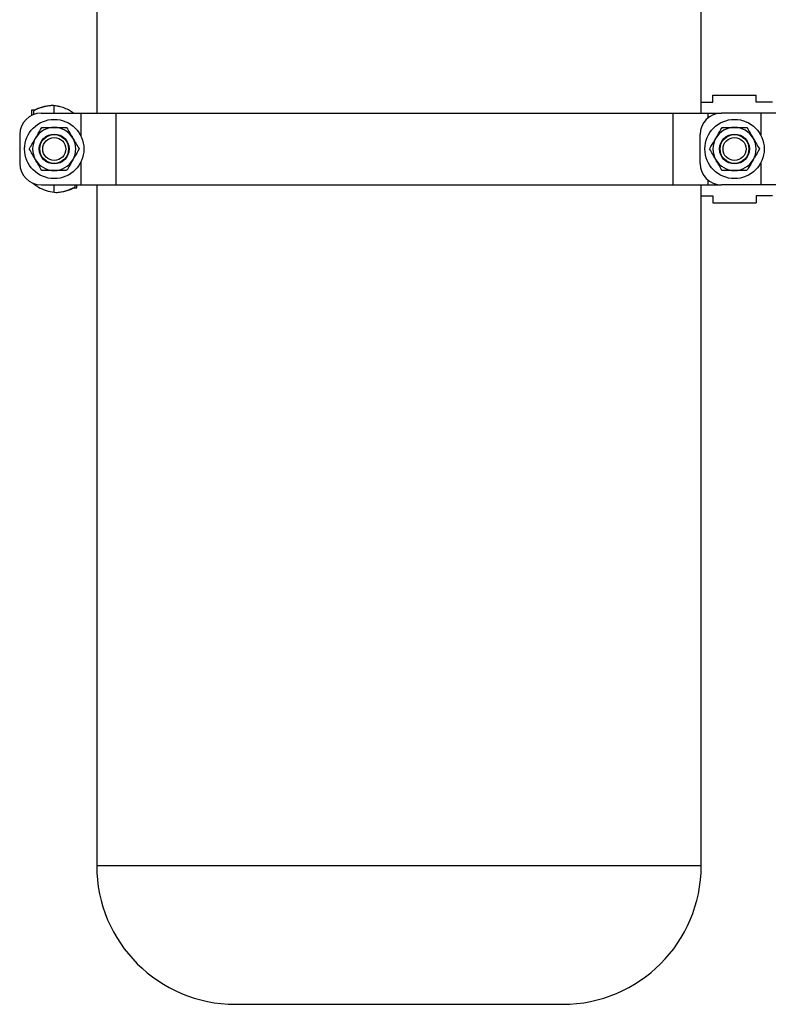
# Model space of a CAD drawing. Extents: x 1 to 30.3, y 6.7 to 19.9.
# Drawn here: x 5.9 to 7, y 6.7 to 8.1 of the extents above; entities that cross this region are included whole.
import ezdxf

# ---------------------------------------------------------------- set-up
doc = ezdxf.new("R2010")
doc.units = 0
doc.header["$MEASUREMENT"] = 0
doc.layers.get('0').update_dxf_attribs({"linetype": 'CONTINUOUS'})

msp = doc.modelspace()

# ---------------------------------------------------------------- linework, layer by layer
at = {"color": 7, "linetype": 'Continuous'}
for p, q in [((5.978459, 8.698761), (5.978459, 8.014494)), ((6.854443, 8.014494), (6.854443, 8.698761)), ((6.871451, 8.030119), (6.871451, 8.040536)), ((6.871451, 8.040536), (6.933951, 8.040536)), ((6.933951, 8.030119), (6.933951, 8.040536)), ((5.916868, 8.025183), (5.915744, 8.025292)), ((5.916867, 8.014494), (5.916867, 8.025183)), ((6.854443, 8.030119), (6.871451, 8.030119)), ((6.957625, 8.030119), (6.933951, 8.030119)), ((5.884059, 8.018841), (5.884059, 8.011154)), ((5.888289, 8.018841), (5.884059, 8.018841)), ((5.886797, 8.013044), (5.886961, 8.012326)), ((5.898117, 8.014494), (5.955361, 8.014494)), ((5.944611, 8.014494), (5.937372, 8.01914)), ((5.955361, 8.014494), (6.006154, 8.014494)), ((5.955361, 8.014494), (5.955361, 7.981504)), ((6.006154, 8.014494), (6.006154, 7.910328)), ((6.006154, 8.014494), (6.813414, 8.014494)), ((6.813414, 8.014494), (6.813414, 7.910328)), ((6.813414, 8.014494), (6.864207, 8.014494)), ((6.864207, 8.014494), (6.883951, 8.014494)), ((6.864207, 8.014494), (6.864207, 8.007467)), ((6.941195, 8.014494), (6.883951, 8.014494)), ((6.991987, 8.014494), (6.941195, 8.014494)), ((6.941195, 7.981504), (6.941195, 8.014494)), ((5.866867, 7.983244), (5.866867, 7.941578)), ((6.852701, 7.941578), (6.852701, 7.983244)), ((5.955361, 7.943318), (5.955361, 7.910328)), ((6.941195, 7.910328), (6.941195, 7.943318)), ((5.898117, 7.910328), (5.955361, 7.910328)), ((5.916867, 7.899803), (5.916867, 7.910328)), ((5.949676, 7.905981), (5.949676, 7.910328)), ((5.955361, 7.910328), (6.006154, 7.910328)), ((5.978459, 7.910328), (5.978459, 6.923069)), ((6.006154, 7.910328), (6.813414, 7.910328)), ((6.813414, 7.910328), (6.864207, 7.910328)), ((6.854443, 6.923069), (6.854443, 7.910328)), ((6.864207, 7.917355), (6.864207, 7.910328)), ((6.864207, 7.910328), (6.883951, 7.910328)), ((6.941195, 7.910328), (6.883951, 7.910328)), ((6.991987, 7.910328), (6.941195, 7.910328)), ((5.916867, 7.899801), (5.919129, 7.899558)), ((5.919129, 7.899561), (5.920668, 7.899439)), ((5.945446, 7.905981), (5.949676, 7.905981)), ((6.854443, 7.894703), (6.871451, 7.894703)), ((6.871451, 7.894703), (6.871451, 7.884286)), ((6.871451, 7.884286), (6.933951, 7.884286)), ((6.957625, 7.894703), (6.933951, 7.894703)), ((6.933951, 7.894703), (6.933951, 7.884286)), ((6.854443, 6.923069), (5.978459, 6.923069)), ((6.179295, 6.722232), (6.653606, 6.722232))]:
    msp.add_line(p, q, dxfattribs=at)
for centre, radius in [((5.916867, 7.962411), 0.042969), ((6.902701, 7.962411), 0.042969), ((5.916867, 7.962411), 0.021667), ((5.916867, 7.962411), 0.020833), ((6.902701, 7.962411), 0.021667), ((6.902701, 7.962411), 0.020833), ((5.916867, 7.962411), 0.016667), ((6.902701, 7.962411), 0.016667)]:
    msp.add_circle(centre, radius, dxfattribs=at)
for centre, radius, start, end in [((5.916867, 7.962411), 0.062891, 91.02331, 118.10898), ((5.916867, 7.962411), 0.063255, 94.027335, 117.749199), ((5.898117, 7.983244), 0.03125, 90, 180), ((6.883951, 7.983244), 0.03125, 90, 180), ((5.916867, 7.962411), 0.03125, 90, 150), ((5.916867, 7.962411), 0.03125, 30, 90), ((6.902701, 7.962411), 0.03125, 90, 150), ((6.902701, 7.962411), 0.03125, 30, 90), ((5.916867, 7.962411), 0.03125, 150, 210), ((5.916867, 7.962411), 0.03125, 330, 30), ((6.902701, 7.962411), 0.03125, 150, 210), ((6.902701, 7.962411), 0.03125, 330, 30), ((5.898117, 7.941578), 0.03125, 180, 270), ((5.916867, 7.962411), 0.03125, 210, 270), ((5.916867, 7.962411), 0.03125, 270, 330), ((6.883951, 7.941578), 0.03125, 180, 270), ((6.902701, 7.962411), 0.03125, 210, 270), ((6.902701, 7.962411), 0.03125, 270, 330), ((5.916867, 7.962411), 0.062891, 272.060712, 298.232248), ((5.916867, 7.962411), 0.063255, 273.741014, 297.757947), ((6.179295, 6.923069), 0.200837, 180, 270), ((6.653606, 6.923069), 0.200837, 270, 0)]:
    msp.add_arc(centre, radius, start, end, dxfattribs=at)
for points, knots in [([(5.915744, 8.025292), (5.914693, 8.025372), (5.913533, 8.025461), (5.912552, 8.025505), (5.912453, 8.025509), (5.912429, 8.02551), (5.912432, 8.02551), (5.912432, 8.02551)], [0, 0, 0, 0, 0.85123161, 0.93857402, 0.97073186, 0.9978918, 1, 1, 1, 1]), ([(5.937372, 8.01914), (5.936178, 8.019737), (5.933675, 8.020989), (5.929747, 8.022473), (5.925396, 8.023753), (5.921114, 8.024662), (5.918159, 8.025025), (5.916868, 8.025183)], [0, 0, 0, 0, 0.18625547, 0.39040297, 0.58481465, 0.81859199, 1, 1, 1, 1]), ([(5.887236, 8.017884), (5.887044, 8.017127), (5.886639, 8.015525), (5.886743, 8.0139), (5.886797, 8.013044)], [0, 0, 0, 0, 0.47295723, 1, 1, 1, 1]), ([(5.887417, 8.018383), (5.887419, 8.018387), (5.887425, 8.018404), (5.887373, 8.018274), (5.887294, 8.018048), (5.887236, 8.017884)], [0, 0, 0, 0, 0.07041123, 0.32585838, 1, 1, 1, 1]), ([(5.889804, 7.978036), (5.890542, 7.979313), (5.893594, 7.984601), (5.896569, 7.989753), (5.898825, 7.993661)], [0, 0, 0, 0, 0.24154559, 1, 1, 1, 1]), ([(5.898825, 7.993661), (5.901755, 7.993661), (5.907669, 7.993661), (5.913783, 7.993661), (5.916867, 7.993661)], [0, 0, 0, 0, 0.49545796, 1, 1, 1, 1]), ([(5.916867, 7.993661), (5.917295, 7.993661), (5.920534, 7.993661), (5.92664, 7.993661), (5.932136, 7.993661), (5.93491, 7.993661)], [0, 0, 0, 0, 0.07009191, 0.5307854, 1, 1, 1, 1]), ([(5.93491, 7.993661), (5.936375, 7.991123), (5.939332, 7.986002), (5.942389, 7.980707), (5.943931, 7.978036)], [0, 0, 0, 0, 0.49545796, 1, 1, 1, 1]), ([(6.875638, 7.978036), (6.876375, 7.979313), (6.879428, 7.984601), (6.882402, 7.989753), (6.884659, 7.993661)], [0, 0, 0, 0, 0.24154559, 1, 1, 1, 1]), ([(6.884659, 7.993661), (6.887589, 7.993661), (6.893503, 7.993661), (6.899616, 7.993661), (6.902701, 7.993661)], [0, 0, 0, 0, 0.49545796, 1, 1, 1, 1]), ([(6.902701, 7.993661), (6.903128, 7.993661), (6.906367, 7.993661), (6.912473, 7.993661), (6.91797, 7.993661), (6.920743, 7.993661)], [0, 0, 0, 0, 0.07009191, 0.5307854, 1, 1, 1, 1]), ([(6.920743, 7.993661), (6.922208, 7.991123), (6.925165, 7.986002), (6.928222, 7.980707), (6.929764, 7.978036)], [0, 0, 0, 0, 0.49545796, 1, 1, 1, 1]), ([(5.880783, 7.962411), (5.881439, 7.963548), (5.884377, 7.968637), (5.887432, 7.973927), (5.889804, 7.978036)], [0, 0, 0, 0, 0.22332518, 1, 1, 1, 1]), ([(5.943931, 7.978036), (5.944145, 7.977666), (5.945764, 7.974861), (5.948817, 7.969573), (5.951565, 7.964813), (5.952952, 7.962411)], [0, 0, 0, 0, 0.07009191, 0.5307854, 1, 1, 1, 1]), ([(6.866616, 7.962411), (6.867273, 7.963548), (6.870211, 7.968637), (6.873265, 7.973927), (6.875638, 7.978036)], [0, 0, 0, 0, 0.22332518, 1, 1, 1, 1]), ([(6.929764, 7.978036), (6.929978, 7.977666), (6.931597, 7.974861), (6.93465, 7.969573), (6.937399, 7.964813), (6.938785, 7.962411)], [0, 0, 0, 0, 0.07009191, 0.5307854, 1, 1, 1, 1]), ([(5.889804, 7.946786), (5.88959, 7.947156), (5.887971, 7.949961), (5.884918, 7.955249), (5.88217, 7.960009), (5.880783, 7.962411)], [0, 0, 0, 0, 0.07009191, 0.5307854, 1, 1, 1, 1]), ([(5.952952, 7.962411), (5.950696, 7.958503), (5.947721, 7.953351), (5.944668, 7.948063), (5.943931, 7.946786)], [0, 0, 0, 0, 0.758454409, 1, 1, 1, 1]), ([(6.875638, 7.946786), (6.875424, 7.947156), (6.873804, 7.949961), (6.870751, 7.955249), (6.868003, 7.960009), (6.866616, 7.962411)], [0, 0, 0, 0, 0.07009191, 0.5307854, 1, 1, 1, 1]), ([(6.938785, 7.962411), (6.936529, 7.958503), (6.933554, 7.953351), (6.930501, 7.948063), (6.929764, 7.946786)], [0, 0, 0, 0, 0.758454409, 1, 1, 1, 1]), ([(5.898825, 7.931161), (5.89736, 7.933699), (5.894403, 7.93882), (5.891346, 7.944115), (5.889804, 7.946786)], [0, 0, 0, 0, 0.49545796, 1, 1, 1, 1]), ([(5.943931, 7.946786), (5.941558, 7.942677), (5.938504, 7.937387), (5.935566, 7.932298), (5.93491, 7.931161)], [0, 0, 0, 0, 0.77667482, 1, 1, 1, 1]), ([(6.884659, 7.931161), (6.883194, 7.933699), (6.880237, 7.93882), (6.87718, 7.944115), (6.875638, 7.946786)], [0, 0, 0, 0, 0.49545796, 1, 1, 1, 1]), ([(6.929764, 7.946786), (6.927392, 7.942677), (6.924337, 7.937387), (6.921399, 7.932298), (6.920743, 7.931161)], [0, 0, 0, 0, 0.77667482, 1, 1, 1, 1]), ([(5.916867, 7.931161), (5.91644, 7.931161), (5.913201, 7.931161), (5.907095, 7.931161), (5.901599, 7.931161), (5.898825, 7.931161)], [0, 0, 0, 0, 0.07009191, 0.5307854, 1, 1, 1, 1]), ([(5.93491, 7.931161), (5.93198, 7.931161), (5.926066, 7.931161), (5.919952, 7.931161), (5.916867, 7.931161)], [0, 0, 0, 0, 0.49545796, 1, 1, 1, 1]), ([(6.902701, 7.931161), (6.902273, 7.931161), (6.899035, 7.931161), (6.892928, 7.931161), (6.887432, 7.931161), (6.884659, 7.931161)], [0, 0, 0, 0, 0.07009191, 0.5307854, 1, 1, 1, 1]), ([(6.920743, 7.931161), (6.917813, 7.931161), (6.911899, 7.931161), (6.905785, 7.931161), (6.902701, 7.931161)], [0, 0, 0, 0, 0.49545796, 1, 1, 1, 1]), ([(5.885171, 7.913194), (5.88554, 7.912883), (5.887117, 7.91155), (5.890084, 7.909536), (5.892729, 7.907934), (5.894023, 7.90715)], [0, 0, 0, 0, 0.13494087, 0.576915, 1, 1, 1, 1]), ([(5.946618, 7.907002), (5.946906, 7.907656), (5.947379, 7.908732), (5.94749, 7.909879), (5.947533, 7.910328)], [0, 0, 0, 0, 0.60816157, 1, 1, 1, 1]), ([(5.894023, 7.90715), (5.897667, 7.905337), (5.904911, 7.901734), (5.912899, 7.900443), (5.916867, 7.899801)], [0, 0, 0, 0, 0.50313272, 1, 1, 1, 1]), ([(5.946316, 7.906437), (5.946314, 7.906433), (5.946301, 7.906412), (5.94639, 7.906564), (5.946522, 7.906817), (5.946618, 7.907002)], [0, 0, 0, 0, 0.05649122, 0.31313272, 1, 1, 1, 1])]:
    msp.add_open_spline(points, degree=3, knots=knots, dxfattribs=at)

doc.saveas('drawing.dxf')
